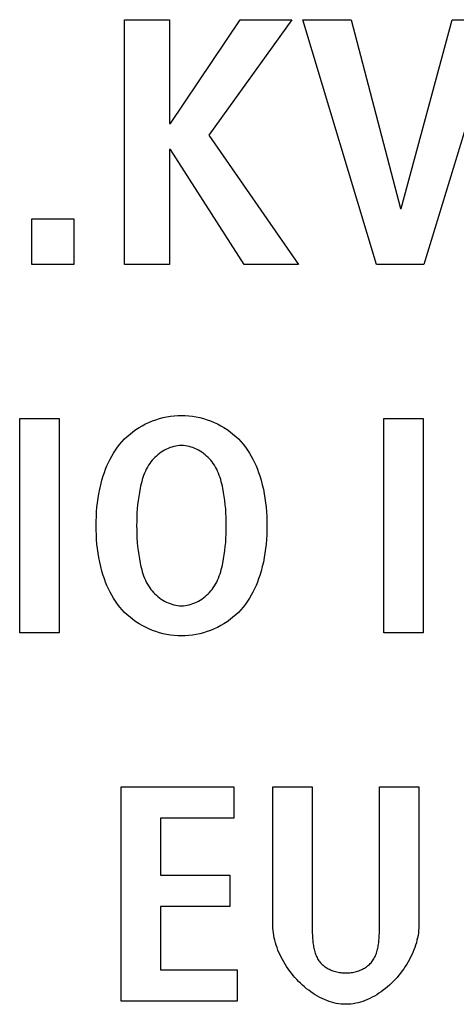
# Model space of a CAD drawing. Units: millimetres. Extents: x 0 to 2667, y 0 to 2159.
# Drawn here: x 2328 to 2332, y 754 to 762 of the extents above; entities that cross this region are included whole.
import ezdxf

# ---------------------------------------------------------------- set-up
doc = ezdxf.new("R2010")
doc.units = ezdxf.units.MM
doc.header["$LTSCALE"] = 146.685
doc.layers.add('00-KVP-03-PANEL', color=7, linetype='CONTINUOUS')

msp = doc.modelspace()

# ---------------------------------------------------------------- linework, layer by layer
at = {"layer": '00-KVP-03-PANEL', "color": 7, "linetype": 'Continuous'}
for p, q in [((2329.1576, 761.908), (2329.5186, 761.908)), ((2329.1576, 759.9391), (2329.1576, 761.908)), ((2329.5186, 761.908), (2329.5186, 761.073)), ((2329.5272, 761.073), (2330.0881, 761.908)), ((2330.5029, 761.908), (2329.8345, 760.9799)), ((2330.0881, 761.908), (2330.5029, 761.908)), ((2330.5911, 761.908), (2330.9807, 761.908)), ((2331.184, 759.9391), (2330.5911, 761.908)), ((2330.9807, 761.908), (2331.3783, 760.3904)), ((2331.3838, 760.3904), (2331.7927, 761.908)), ((2332.1651, 761.908), (2331.5643, 759.9391)), ((2331.7927, 761.908), (2332.1651, 761.908)), ((2329.5186, 761.073), (2329.5272, 761.073)), ((2329.8345, 760.9799), (2330.5566, 759.9391)), ((2329.5272, 760.8641), (2329.5186, 760.8641)), ((2329.5186, 760.8641), (2329.5186, 759.9391)), ((2330.1198, 759.9391), (2329.5272, 760.8641)), ((2331.3783, 760.3904), (2331.3838, 760.3904)), ((2328.4124, 760.3058), (2328.7507, 760.3058)), ((2328.4124, 759.9393), (2328.4124, 760.3058)), ((2328.7507, 760.3058), (2328.7507, 759.9393)), ((2328.7507, 759.9393), (2328.4124, 759.9393)), ((2329.5186, 759.9391), (2329.1576, 759.9391)), ((2330.5566, 759.9391), (2330.1198, 759.9391)), ((2331.5643, 759.9391), (2331.184, 759.9391)), ((2328.3139, 758.7002), (2328.6301, 758.7002)), ((2328.3139, 756.9754), (2328.3139, 758.7002)), ((2328.6301, 758.7002), (2328.6301, 756.9754)), ((2331.2425, 758.7002), (2331.5584, 758.7002)), ((2331.2425, 756.9754), (2331.2425, 758.7002)), ((2331.5584, 758.7002), (2331.5584, 756.9754)), ((2328.6301, 756.9754), (2328.3139, 756.9754)), ((2331.5584, 756.9754), (2331.2425, 756.9754)), ((2329.1307, 755.7371), (2330.0378, 755.7371)), ((2329.1307, 754.0125), (2329.1307, 755.7371)), ((2330.0378, 755.7371), (2330.0378, 755.4849)), ((2330.3509, 755.7371), (2330.6669, 755.7371)), ((2330.3509, 754.6202), (2330.3509, 755.7371)), ((2330.6669, 755.7371), (2330.6669, 754.61)), ((2331.2081, 755.7371), (2331.5247, 755.7371)), ((2331.5247, 755.7371), (2331.5247, 754.6202)), ((2330.0378, 755.4849), (2329.4469, 755.4849)), ((2329.4469, 755.4849), (2329.4469, 755.0252)), ((2329.4469, 755.0252), (2330.0054, 755.0252)), ((2330.0054, 755.0252), (2330.0054, 754.7737)), ((2330.0054, 754.7737), (2329.4469, 754.7737)), ((2329.4469, 754.7737), (2329.4469, 754.2647)), ((2330.6669, 754.61), (2330.667, 754.5892)), ((2329.4469, 754.2647), (2330.0626, 754.2647)), ((2330.0626, 754.2647), (2330.0626, 754.0125)), ((2330.0626, 754.0125), (2329.1307, 754.0125))]:
    msp.add_line(p, q, dxfattribs=at)
for points in [[(2329.6154, 756.9506), (2329.5854, 756.9514), (2329.5555, 756.9536), (2329.5257, 756.9572), (2329.4961, 756.9623), (2329.4668, 756.9687), (2329.4378, 756.9764), (2329.4092, 756.9855), (2329.381, 756.9958), (2329.3533, 757.0073), (2329.3262, 757.0201), (2329.2997, 757.034), (2329.274, 757.0491), (2329.249, 757.0653), (2329.2248, 757.0825), (2329.2016, 757.1009), (2329.1792, 757.1202), (2329.158, 757.1405), (2329.1378, 757.1617), (2329.1189, 757.1836), (2329.1012, 757.2063), (2329.0845, 757.2298), (2329.0688, 757.254), (2329.0542, 757.2788), (2329.0405, 757.3042), (2329.0278, 757.3302), (2329.016, 757.3565), (2329.005, 757.3833), (2328.995, 757.4103), (2328.9857, 757.4377), (2328.975, 757.473), (2328.9655, 757.5087), (2328.9573, 757.5446), (2328.9502, 757.5808), (2328.9442, 757.6171), (2328.9393, 757.6537), (2328.9354, 757.6903), (2328.9324, 757.7271), (2328.9304, 757.764), (2328.9292, 757.801), (2328.9288, 757.8379), (2328.9292, 757.8749), (2328.9304, 757.9118), (2328.9324, 757.9487), (2328.9354, 757.9855), (2328.9393, 758.0222), (2328.9442, 758.0588), (2328.9502, 758.0951), (2328.9573, 758.1313), (2328.9655, 758.1672), (2328.975, 758.2029), (2328.9857, 758.2383), (2328.995, 758.2656), (2329.005, 758.2927), (2329.016, 758.3194), (2329.0278, 758.3458), (2329.0405, 758.3717), (2329.0542, 758.3971), (2329.0688, 758.4219), (2329.0845, 758.4461), (2329.1012, 758.4696), (2329.1189, 758.4923), (2329.1378, 758.5142), (2329.158, 758.5354), (2329.1792, 758.5557), (2329.2016, 758.5751), (2329.2248, 758.5934), (2329.249, 758.6106), (2329.274, 758.6268), (2329.2997, 758.6419), (2329.3262, 758.6558), (2329.3533, 758.6686), (2329.381, 758.6801), (2329.4092, 758.6904), (2329.4378, 758.6994), (2329.4668, 758.7072), (2329.4961, 758.7136), (2329.5257, 758.7186), (2329.5555, 758.7223), (2329.5854, 758.7245), (2329.6154, 758.7252)], [(2329.6154, 758.7252), (2329.6454, 758.7245), (2329.6753, 758.7223), (2329.7051, 758.7186), (2329.7347, 758.7136), (2329.7641, 758.7072), (2329.7931, 758.6995), (2329.8218, 758.6905), (2329.85, 758.6801), (2329.8777, 758.6686), (2329.9048, 758.6558), (2329.9313, 758.6419), (2329.9571, 758.6268), (2329.9821, 758.6107), (2330.0062, 758.5934), (2330.0295, 758.5751), (2330.0519, 758.5558), (2330.0732, 758.5354), (2330.0934, 758.5142), (2330.1122, 758.4923), (2330.13, 758.4696), (2330.1466, 758.4461), (2330.1623, 758.4219), (2330.1769, 758.3971), (2330.1906, 758.3717), (2330.2034, 758.3458), (2330.2152, 758.3194), (2330.2261, 758.2927), (2330.2362, 758.2656), (2330.2455, 758.2383), (2330.2562, 758.2029), (2330.2656, 758.1672), (2330.2739, 758.1313), (2330.281, 758.0951), (2330.287, 758.0588), (2330.2919, 758.0222), (2330.2958, 757.9855), (2330.2987, 757.9487), (2330.3008, 757.9119), (2330.302, 757.8749), (2330.3024, 757.8379), (2330.302, 757.801), (2330.3008, 757.764), (2330.2987, 757.7271), (2330.2958, 757.6903), (2330.2919, 757.6537), (2330.2869, 757.6171), (2330.281, 757.5808), (2330.2739, 757.5446), (2330.2656, 757.5087), (2330.2562, 757.473), (2330.2455, 757.4377), (2330.2362, 757.4103), (2330.2261, 757.3833), (2330.2152, 757.3565), (2330.2034, 757.3302), (2330.1906, 757.3042), (2330.1769, 757.2788), (2330.1623, 757.254), (2330.1466, 757.2298), (2330.13, 757.2063), (2330.1122, 757.1836), (2330.0934, 757.1617), (2330.0732, 757.1405), (2330.0519, 757.1202), (2330.0295, 757.1008), (2330.0062, 757.0825), (2329.9821, 757.0652), (2329.9571, 757.049), (2329.9313, 757.034), (2329.9048, 757.02), (2329.8777, 757.0073), (2329.85, 756.9957), (2329.8218, 756.9854), (2329.7931, 756.9764), (2329.7641, 756.9686), (2329.7347, 756.9622), (2329.7051, 756.9572), (2329.6753, 756.9536), (2329.6454, 756.9514), (2329.6154, 756.9506)], [(2329.6154, 758.4828), (2329.5998, 758.4823), (2329.5843, 758.4808), (2329.5688, 758.4783), (2329.5535, 758.4749), (2329.5383, 758.4706), (2329.5232, 758.4654), (2329.5084, 758.4595), (2329.4938, 758.4527), (2329.4795, 758.4452), (2329.4655, 758.4371), (2329.4519, 758.4282), (2329.4387, 758.4188), (2329.4259, 758.4087), (2329.4136, 758.3981), (2329.4018, 758.387), (2329.3905, 758.3755), (2329.3797, 758.3635), (2329.3696, 758.3511), (2329.3601, 758.3383), (2329.35, 758.3233), (2329.3408, 758.3078), (2329.3323, 758.2919), (2329.3246, 758.2758), (2329.3175, 758.2594), (2329.3111, 758.2427), (2329.3053, 758.2257), (2329.3, 758.2086), (2329.2952, 758.1913), (2329.2907, 758.174), (2329.2867, 758.1565), (2329.283, 758.1389), (2329.2767, 758.1057), (2329.2712, 758.0725), (2329.2666, 758.0391), (2329.2628, 758.0057), (2329.2598, 757.9722), (2329.2575, 757.9387), (2329.2559, 757.9051), (2329.255, 757.8715), (2329.2547, 757.8379), (2329.255, 757.8043), (2329.2559, 757.7708), (2329.2575, 757.7372), (2329.2598, 757.7037), (2329.2628, 757.6702), (2329.2666, 757.6368), (2329.2712, 757.6035), (2329.2767, 757.5702), (2329.283, 757.5371), (2329.2867, 757.5195), (2329.2907, 757.502), (2329.2952, 757.4846), (2329.3, 757.4673), (2329.3053, 757.4502), (2329.3111, 757.4333), (2329.3175, 757.4166), (2329.3246, 757.4002), (2329.3323, 757.384), (2329.3408, 757.3682), (2329.35, 757.3527), (2329.3601, 757.3377), (2329.3696, 757.3249), (2329.3797, 757.3125), (2329.3905, 757.3005), (2329.4018, 757.289), (2329.4136, 757.2779), (2329.4259, 757.2673), (2329.4387, 757.2573), (2329.4519, 757.2478), (2329.4655, 757.239), (2329.4795, 757.2308), (2329.4938, 757.2233), (2329.5084, 757.2166), (2329.5232, 757.2106), (2329.5383, 757.2054), (2329.5535, 757.2011), (2329.5688, 757.1977), (2329.5843, 757.1952), (2329.5998, 757.1937), (2329.6154, 757.1932)], [(2329.6154, 757.1932), (2329.631, 757.1937), (2329.6465, 757.1952), (2329.662, 757.1977), (2329.6774, 757.2011), (2329.6926, 757.2054), (2329.7076, 757.2106), (2329.7224, 757.2166), (2329.737, 757.2233), (2329.7513, 757.2308), (2329.7653, 757.239), (2329.7789, 757.2478), (2329.7921, 757.2573), (2329.8049, 757.2673), (2329.8172, 757.2779), (2329.8291, 757.289), (2329.8404, 757.3005), (2329.8511, 757.3125), (2329.8612, 757.3249), (2329.8707, 757.3377), (2329.8808, 757.3527), (2329.8901, 757.3682), (2329.8985, 757.384), (2329.9063, 757.4002), (2329.9133, 757.4166), (2329.9197, 757.4333), (2329.9255, 757.4502), (2329.9308, 757.4673), (2329.9357, 757.4846), (2329.9401, 757.502), (2329.9441, 757.5195), (2329.9479, 757.5371), (2329.9542, 757.5702), (2329.9596, 757.6035), (2329.9642, 757.6368), (2329.968, 757.6702), (2329.971, 757.7037), (2329.9733, 757.7372), (2329.9749, 757.7708), (2329.9758, 757.8043), (2329.9761, 757.8379), (2329.9758, 757.8715), (2329.9749, 757.9051), (2329.9733, 757.9387), (2329.971, 757.9722), (2329.968, 758.0057), (2329.9642, 758.0391), (2329.9596, 758.0725), (2329.9542, 758.1057), (2329.9479, 758.1389), (2329.9441, 758.1565), (2329.9401, 758.174), (2329.9357, 758.1913), (2329.9308, 758.2086), (2329.9255, 758.2257), (2329.9197, 758.2427), (2329.9133, 758.2594), (2329.9063, 758.2758), (2329.8985, 758.2919), (2329.8901, 758.3078), (2329.8808, 758.3233), (2329.8707, 758.3383), (2329.8612, 758.3511), (2329.8511, 758.3635), (2329.8404, 758.3755), (2329.8291, 758.387), (2329.8172, 758.3981), (2329.8049, 758.4087), (2329.7921, 758.4188), (2329.7789, 758.4282), (2329.7653, 758.4371), (2329.7513, 758.4452), (2329.737, 758.4527), (2329.7224, 758.4595), (2329.7076, 758.4654), (2329.6926, 758.4706), (2329.6774, 758.4749), (2329.662, 758.4783), (2329.6465, 758.4808), (2329.631, 758.4823), (2329.6154, 758.4828)], [(2330.667, 754.5892), (2330.6671, 754.5786), (2330.6673, 754.568), (2330.6676, 754.5574), (2330.668, 754.5466), (2330.6684, 754.5359), (2330.6691, 754.5251), (2330.6698, 754.5144), (2330.6707, 754.5036), (2330.6717, 754.4929), (2330.6729, 754.4823), (2330.6743, 754.4717), (2330.676, 754.4611), (2330.6778, 754.4507), (2330.6798, 754.4404), (2330.6821, 754.4302), (2330.6847, 754.4201), (2330.6875, 754.4102), (2330.6906, 754.4004), (2330.694, 754.3908), (2330.6977, 754.3815), (2330.7017, 754.3723), (2330.706, 754.3634), (2330.7107, 754.3547), (2330.7158, 754.3462), (2330.7212, 754.338), (2330.7271, 754.3302), (2330.7333, 754.3226), (2330.7399, 754.3154), (2330.7468, 754.3085), (2330.7542, 754.3019), (2330.7619, 754.2956), (2330.7699, 754.2897), (2330.7782, 754.2841), (2330.7869, 754.2788), (2330.7958, 754.2738), (2330.8049, 754.2692), (2330.8143, 754.2649), (2330.824, 754.2609), (2330.8338, 754.2573), (2330.8438, 754.254), (2330.854, 754.251), (2330.8643, 754.2484), (2330.8747, 754.2462), (2330.8853, 754.2442), (2330.8959, 754.2427), (2330.9066, 754.2415), (2330.9174, 754.2406), (2330.9282, 754.2402), (2330.939, 754.24), (2330.9497, 754.2403), (2330.9603, 754.2409), (2330.9709, 754.2418), (2330.9814, 754.2431), (2330.9918, 754.2447), (2331.0022, 754.2467), (2331.0124, 754.249), (2331.0226, 754.2516), (2331.0325, 754.2546), (2331.0424, 754.2579), (2331.052, 754.2615), (2331.0614, 754.2655), (2331.0706, 754.2698), (2331.0796, 754.2744), (2331.0884, 754.2793), (2331.0968, 754.2846), (2331.105, 754.2901), (2331.1129, 754.296), (2331.1204, 754.3022), (2331.1276, 754.3087), (2331.1345, 754.3155), (2331.141, 754.3226), (2331.1472, 754.3302), (2331.1531, 754.338), (2331.1585, 754.3462), (2331.1636, 754.3547), (2331.1684, 754.3634), (2331.1727, 754.3723), (2331.1768, 754.3815), (2331.1805, 754.3908), (2331.1839, 754.4004), (2331.187, 754.4102), (2331.1899, 754.4201), (2331.1925, 754.4302), (2331.1948, 754.4404), (2331.1969, 754.4507), (2331.1987, 754.4611), (2331.2004, 754.4716), (2331.2018, 754.4822), (2331.203, 754.4929), (2331.2041, 754.5036), (2331.205, 754.5144), (2331.2058, 754.5251), (2331.2064, 754.5359), (2331.2069, 754.5466), (2331.2073, 754.5573), (2331.2076, 754.568), (2331.2078, 754.5786), (2331.2079, 754.5892), (2331.208, 754.5996), (2331.2081, 755.7371)], [(2331.5247, 754.6202), (2331.5243, 754.601), (2331.523, 754.5816), (2331.5209, 754.5621), (2331.518, 754.5425), (2331.5143, 754.5229), (2331.5098, 754.5032), (2331.5046, 754.4835), (2331.4986, 754.4638), (2331.4919, 754.4441), (2331.4846, 754.4246), (2331.4765, 754.4051), (2331.4678, 754.3857), (2331.4585, 754.3665), (2331.4485, 754.3475), (2331.438, 754.3286), (2331.4269, 754.31), (2331.4152, 754.2916), (2331.403, 754.2736), (2331.3902, 754.2558), (2331.377, 754.2383), (2331.3632, 754.2213), (2331.3491, 754.2046), (2331.3344, 754.1883), (2331.3194, 754.1724), (2331.3039, 754.157), (2331.288, 754.1422), (2331.2718, 754.1278), (2331.2553, 754.114), (2331.2384, 754.1007), (2331.2212, 754.088), (2331.2037, 754.076), (2331.1859, 754.0646), (2331.1679, 754.0539), (2331.1496, 754.0439), (2331.1312, 754.0346), (2331.1125, 754.0261), (2331.0937, 754.0183), (2331.0747, 754.0114), (2331.0556, 754.0053), (2331.0363, 754), (2331.017, 753.9957), (2330.9976, 753.9923), (2330.9781, 753.9898), (2330.9586, 753.9882), (2330.939, 753.9877), (2330.9194, 753.9882), (2330.8999, 753.9896), (2330.8804, 753.9921), (2330.8609, 753.9955), (2330.8415, 753.9998), (2330.8222, 754.005), (2330.803, 754.011), (2330.784, 754.0179), (2330.7651, 754.0257), (2330.7464, 754.0342), (2330.7278, 754.0434), (2330.7095, 754.0534), (2330.6914, 754.0641), (2330.6736, 754.0755), (2330.656, 754.0875), (2330.6387, 754.1001), (2330.6218, 754.1134), (2330.6051, 754.1272), (2330.5888, 754.1416), (2330.5729, 754.1565), (2330.5574, 754.1719), (2330.5422, 754.1877), (2330.5275, 754.204), (2330.5133, 754.2207), (2330.4995, 754.2378), (2330.4862, 754.2553), (2330.4734, 754.2731), (2330.4611, 754.2912), (2330.4493, 754.3095), (2330.4381, 754.3282), (2330.4275, 754.347), (2330.4175, 754.3661), (2330.4081, 754.3853), (2330.3994, 754.4047), (2330.3913, 754.4242), (2330.3839, 754.4438), (2330.3772, 754.4635), (2330.3712, 754.4832), (2330.3659, 754.503), (2330.3614, 754.5227), (2330.3577, 754.5424), (2330.3548, 754.562), (2330.3527, 754.5815), (2330.3514, 754.6009), (2330.3509, 754.6202)]]:
    msp.add_lwpolyline(points, dxfattribs=at)

doc.saveas('drawing.dxf')
